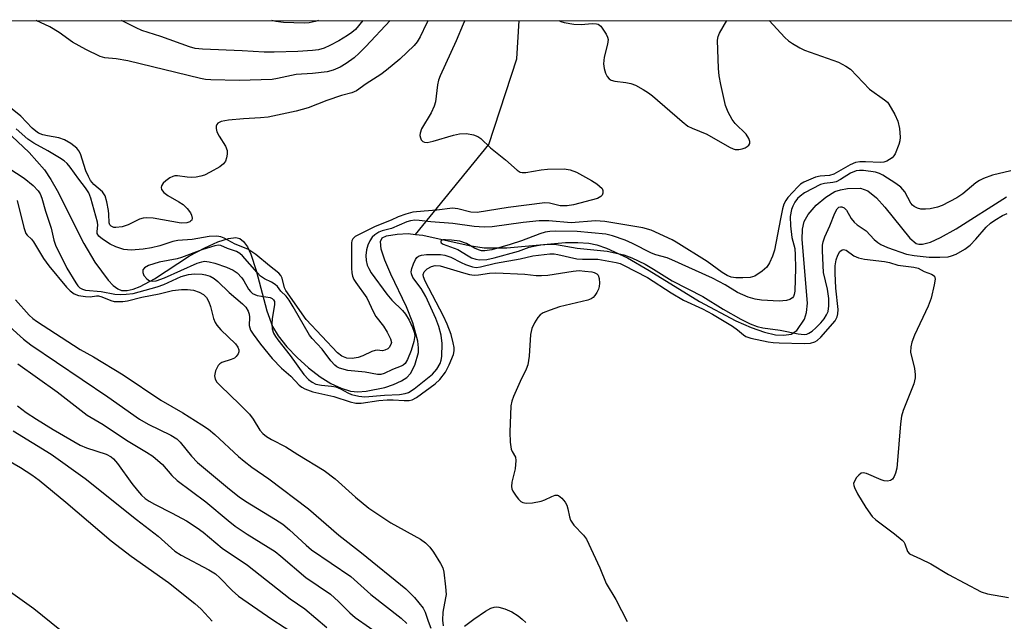
# Model space of a CAD drawing. Units: inches. Extents: x 1273765 to 1279765, y 533451 to 537451.
# Drawn here: x 1275619 to 1275850, y 537311 to 537451 of the extents above; entities that cross this region are included whole.
import ezdxf

# ---------------------------------------------------------------- set-up
doc = ezdxf.new("R2010")
doc.units = ezdxf.units.IN
doc.header["$MEASUREMENT"] = 0
for name, color, linetype in [('HYDRO-Single Line Stream', 4, 'Continuous'), ('NTRL-Trees', 3, 'Continuous'), ('Undefined', 1, 'Continuous')]:
    doc.layers.add(name, color=color, linetype=linetype)

msp = doc.modelspace()

# ---------------------------------------------------------------- linework, layer by layer
at = {"layer": 'HYDRO-Single Line Stream'}
for points in [[(1275712.1, 537401.16), (1275729.26, 537422.23), (1275735.87, 537442.22), (1275736.41, 537451.22)], [(1275616.31, 537425.41), (1275621.62, 537420.34), (1275625.22, 537416.23), (1275626.72, 537414.02), (1275628.24, 537411.39), (1275634.47, 537399.05), (1275637.01, 537394.64), (1275640.15, 537390.47), (1275641.34, 537389.22), (1275642.43, 537388.37), (1275643.31, 537388.03), (1275644.59, 537387.99), (1275646.04, 537388.31), (1275647.61, 537388.93), (1275650.97, 537390.78), (1275659.19, 537396.14), (1275662.79, 537398.01), (1275665.85, 537399.37), (1275668.35, 537400.21), (1275670.06, 537400.44), (1275671.01, 537400.18), (1275671.87, 537399.5), (1275672.77, 537398.22), (1275673.57, 537396.53), (1275674.84, 537392.66), (1275677.27, 537383.28), (1275678.67, 537379.6), (1275679.99, 537377.43), (1275681.99, 537374.86), (1275684.37, 537372.32), (1275687.03, 537369.92), (1275689.83, 537367.8), (1275692.29, 537366.27), (1275694.69, 537365.13), (1275696.92, 537364.48), (1275698.59, 537364.33), (1275700.57, 537364.44), (1275704.9, 537365.3), (1275706.98, 537366.01), (1275708.82, 537366.87), (1275710.07, 537367.68), (1275710.98, 537368.57), (1275711.99, 537370.55), (1275712.81, 537373.51), (1275712.84, 537374.59), (1275712.63, 537376.16), (1275711.48, 537380.44), (1275710, 537384.19), (1275706.3, 537391.85), (1275704.91, 537395.13), (1275704.11, 537397.66), (1275703.91, 537399.45), (1275704.28, 537400.38), (1275705.31, 537400.81), (1275707.84, 537401.23), (1275710.39, 537401.35), (1275712.1, 537401.16)], [(1275712.1, 537401.16), (1275713.81, 537400.98), (1275724.65, 537398.52), (1275728.19, 537397.97), (1275733.53, 537398.03), (1275747.24, 537399.23), (1275750.15, 537399.28), (1275752.67, 537399.09), (1275754.55, 537398.68), (1275756.83, 537397.91), (1275761.72, 537395.64), (1275766.83, 537392.72), (1275778.58, 537385.47), (1275787.1, 537380.92), (1275790.68, 537379.35), (1275793.81, 537378.25), (1275796.39, 537377.66), (1275798.39, 537377.53), (1275800.08, 537377.83), (1275801.38, 537378.63), (1275803.18, 537381.27), (1275803.69, 537382.84), (1275803.88, 537385.04), (1275802.61, 537399.96), (1275802.71, 537402.4), (1275803.11, 537404.15), (1275804.06, 537405.84), (1275805.95, 537407.98), (1275808.19, 537409.88), (1275810.29, 537411.16), (1275811.62, 537411.6), (1275813.27, 537411.9), (1275816.33, 537411.97), (1275818.01, 537411.34), (1275820.04, 537409.72), (1275822, 537407.56), (1275827.82, 537400.27), (1275829.3, 537399.05), (1275829.98, 537398.84), (1275830.79, 537398.85), (1275832.66, 537399.34), (1275835.06, 537400.43), (1275838.74, 537402.48), (1275850.46, 537409.98)]]:
    msp.add_lwpolyline(points, dxfattribs=at)
at = {"layer": 'NTRL-Trees'}
msp.add_lwpolyline([(1273922.86, 537451.41), (1277310.63, 537451.06)], dxfattribs=at)
at = {"layer": 'Undefined'}
for points, elevation in [([(1275618.93, 537361.03), (1275620.97, 537359.49), (1275623.35, 537357.93), (1275627.3, 537355.49), (1275633.59, 537351.84), (1275635.1, 537351.19), (1275639.65, 537349.7), (1275640.84, 537349.08), (1275641.43, 537348.59), (1275642.33, 537347.55), (1275645.72, 537342.84), (1275647, 537341.21), (1275647.97, 537340.09), (1275648.82, 537339.33), (1275649.74, 537338.7), (1275651.04, 537337.97), (1275655.15, 537335.92), (1275658.53, 537334.09), (1275661.02, 537332.5), (1275662.43, 537331.44), (1275666.88, 537327.73), (1275672.76, 537323.74), (1275682.79, 537315.83), (1275686.23, 537313.48), (1275691.38, 537309.17)], 380), ([(1275617.93, 537355.15), (1275626.83, 537349.72), (1275634.76, 537344), (1275646.82, 537334.41), (1275651.83, 537330.54), (1275655.79, 537326.98), (1275657.25, 537326.06), (1275663.69, 537322.63), (1275665.26, 537321.66), (1275666.31, 537320.75), (1275669.17, 537317.78), (1275670.69, 537316.5), (1275678.51, 537311.08), (1275684.27, 537307.32)], 382), ([(1275615.19, 537349.17), (1275619.63, 537346.57), (1275622.3, 537344.85), (1275624.02, 537343.64), (1275630.22, 537338.51), (1275640.85, 537329.4), (1275645.55, 537325.81), (1275654.31, 537319.63), (1275660.45, 537314.73), (1275661.93, 537313.42), (1275664.48, 537310.58)], 384), ([(1275614.49, 537319.45), (1275622.73, 537313.55), (1275630.89, 537307.02)], 386)]:
    msp.add_lwpolyline(points, dxfattribs=dict(at, elevation=elevation))
for points in [[(1275723.69, 537451.22, 370), (1275723.29, 537450.35, 370), (1275721.67, 537446.43, 370), (1275717.85, 537438.28, 370), (1275717.53, 537437.25, 370), (1275717.29, 537436.12, 370), (1275716.76, 537432.18, 370), (1275716.49, 537431.13, 370), (1275715.82, 537429.63, 370), (1275713.5, 537425.84, 370), (1275713.17, 537424.83, 370), (1275713.15, 537424.3, 370), (1275713.25, 537423.78, 370), (1275713.45, 537423.31, 370), (1275713.86, 537422.89, 370), (1275714.22, 537422.75, 370), (1275714.88, 537422.69, 370), (1275716.23, 537422.94, 370), (1275721.03, 537424.35, 370), (1275722.45, 537424.7, 370), (1275724.04, 537424.78, 370), (1275725.66, 537424.46, 370), (1275726.69, 537424.08, 370), (1275727.39, 537423.62, 370), (1275729.68, 537421.45, 370), (1275733.2, 537418.63, 370), (1275735.95, 537416.19, 370), (1275736.62, 537415.75, 370), (1275737.11, 537415.61, 370), (1275737.91, 537415.61, 370), (1275741.56, 537416.29, 370), (1275743.02, 537416.43, 370), (1275746.89, 537416.46, 370), (1275748.32, 537416.28, 370), (1275749.79, 537415.69, 370), (1275753.32, 537413.76, 370), (1275754.54, 537412.97, 370), (1275755.22, 537412.44, 370), (1275755.78, 537411.87, 370), (1275756.01, 537411.45, 370), (1275755.99, 537410.79, 370), (1275755.81, 537410.36, 370), (1275755.52, 537409.99, 370), (1275754.72, 537409.55, 370), (1275749.08, 537408.07, 370), (1275747.64, 537407.81, 370), (1275746, 537407.84, 370), (1275743.49, 537408.44, 370), (1275742.36, 537408.53, 370), (1275733.84, 537407.47, 370), (1275726.59, 537406.29, 370), (1275725.06, 537406.36, 370), (1275722.03, 537407.11, 370), (1275720.76, 537407.26, 370), (1275717.08, 537406.8, 370), (1275714.12, 537406.62, 370), (1275711.49, 537406.32, 370), (1275709.87, 537405.92, 370), (1275708.05, 537405.29, 370), (1275706.43, 537404.5, 370), (1275702.67, 537402.98, 370), (1275698, 537400.62, 370), (1275697.41, 537400.11, 370), (1275697.2, 537399.67, 370), (1275697.12, 537399.21, 370), (1275697.12, 537393.23, 370), (1275697.19, 537392.16, 370), (1275697.35, 537391.39, 370), (1275697.71, 537390.61, 370), (1275698.18, 537389.86, 370), (1275700.74, 537386.33, 370), (1275702.29, 537382.96, 370), (1275702.84, 537381.95, 370), (1275704.59, 537379.65, 370), (1275705.49, 537378.24, 370), (1275706.29, 537376.71, 370), (1275706.48, 537375.83, 370), (1275706.37, 537375.35, 370), (1275705.97, 537374.7, 370), (1275705.61, 537374.38, 370), (1275704.97, 537374.03, 370), (1275704.35, 537373.9, 370), (1275703.14, 537374.02, 370), (1275702.64, 537373.99, 370), (1275701.86, 537373.75, 370), (1275699.78, 537372.76, 370), (1275698.69, 537372.36, 370), (1275697.28, 537372.1, 370), (1275696.07, 537372.21, 370), (1275694.85, 537372.66, 370), (1275693.83, 537373.41, 370), (1275686.53, 537381.24, 370), (1275681.75, 537388.02, 370), (1275681.48, 537388.62, 370), (1275680.9, 537390.87, 370), (1275680.56, 537391.53, 370), (1275680.11, 537392.1, 370), (1275677.89, 537393.82, 370), (1275674.71, 537396.44, 370), (1275672.89, 537397.68, 370), (1275669.86, 537398.88, 370), (1275667.33, 537400.29, 370), (1275666.57, 537400.55, 370), (1275665.59, 537400.7, 370), (1275663.78, 537400.66, 370), (1275659.85, 537399.97, 370), (1275656.44, 537399.72, 370), (1275655.3, 537399.47, 370), (1275652.22, 537398.51, 370), (1275650.31, 537398.03, 370), (1275648.36, 537397.72, 370), (1275645.52, 537397.49, 370), (1275644.67, 537397.52, 370), (1275643.85, 537397.65, 370), (1275641.93, 537398.26, 370), (1275640.6, 537398.87, 370), (1275638.86, 537400.02, 370), (1275637.99, 537400.74, 370), (1275637.59, 537401.35, 370), (1275637.55, 537401.81, 370), (1275637.75, 537403.28, 370), (1275637.69, 537404.03, 370), (1275636.09, 537409.66, 370), (1275635.62, 537410.91, 370), (1275634.86, 537412.08, 370), (1275633.28, 537414.11, 370), (1275631.27, 537416.88, 370), (1275630.54, 537417.73, 370), (1275629.83, 537418.37, 370), (1275628.74, 537419.11, 370), (1275626.05, 537420.69, 370), (1275622.74, 537422.49, 370), (1275621.33, 537423.41, 370), (1275618.59, 537425.83, 370)], [(1275706.16, 537451.22, 374), (1275700.49, 537445.1, 374), (1275698.96, 537443.55, 374), (1275697.72, 537442.48, 374), (1275695.91, 537441.18, 374), (1275694.49, 537440.31, 374), (1275692.86, 537439.6, 374), (1275691.44, 537439.22, 374), (1275688, 537438.81, 374), (1275684.18, 537438.57, 374), (1275679.78, 537437.61, 374), (1275678.55, 537437.43, 374), (1275670.86, 537437.19, 374), (1275664.21, 537437.34, 374), (1275662.95, 537437.42, 374), (1275661.79, 537437.61, 374), (1275644.75, 537441.8, 374), (1275642.03, 537442.25, 374), (1275639.34, 537442.48, 374), (1275638.25, 537442.77, 374), (1275634.92, 537444.43, 374), (1275631.82, 537446.14, 374), (1275628.72, 537448.37, 374), (1275626.52, 537449.76, 374), (1275623.26, 537451.23, 374)], [(1275699.8, 537451.22, 376), (1275698.03, 537449.13, 376), (1275697.19, 537448.37, 376), (1275696.23, 537447.69, 376), (1275694.17, 537446.45, 376), (1275692.06, 537445.35, 376), (1275690.71, 537444.75, 376), (1275689.41, 537444.38, 376), (1275688, 537444.18, 376), (1275684.53, 537443.93, 376), (1275679, 537443.79, 376), (1275676.71, 537443.81, 376), (1275671.52, 537444.12, 376), (1275662.22, 537444.51, 376), (1275660.51, 537444.7, 376), (1275659.18, 537445.05, 376), (1275652.49, 537447.45, 376), (1275648.05, 537448.88, 376), (1275646.73, 537449.47, 376), (1275643.58, 537451.09, 376), (1275643.27, 537451.23, 376)], [(1275794.95, 537451.22, 368), (1275798.55, 537447.2, 368), (1275799.41, 537446.44, 368), (1275800.37, 537445.8, 368), (1275802.12, 537444.79, 368), (1275803.17, 537444.31, 368), (1275811.17, 537441.47, 368), (1275812.89, 537440.55, 368), (1275813.99, 537439.79, 368), (1275818.44, 537435.18, 368), (1275821.94, 537432.68, 368), (1275822.59, 537432.08, 368), (1275822.94, 537431.65, 368), (1275824.37, 537429.18, 368), (1275825.07, 537427.63, 368), (1275825.4, 537425.94, 368), (1275825.56, 537423.93, 368), (1275825.49, 537423.07, 368), (1275825.27, 537422.21, 368), (1275824.42, 537420, 368), (1275824.11, 537419.52, 368), (1275823.71, 537419.11, 368), (1275822.5, 537418.3, 368), (1275821.73, 537418.03, 368), (1275820.98, 537417.95, 368), (1275817.47, 537418.15, 368), (1275816.11, 537418.1, 368), (1275815.11, 537417.94, 368), (1275813.91, 537417.45, 368), (1275810.03, 537415.28, 368), (1275809.03, 537414.97, 368), (1275806.87, 537414.8, 368), (1275805.78, 537414.53, 368), (1275803.05, 537413.36, 368), (1275802.29, 537412.88, 368), (1275801.63, 537412.31, 368), (1275799.29, 537409.79, 368), (1275798.81, 537409.12, 368), (1275798.37, 537408.22, 368), (1275798.04, 537407.12, 368), (1275797.54, 537404.78, 368), (1275796.18, 537397.47, 368), (1275795.72, 537396.07, 368), (1275794.98, 537394.48, 368), (1275794.36, 537393.5, 368), (1275793.27, 537392.53, 368), (1275791.53, 537391.41, 368), (1275790.44, 537391.07, 368), (1275788.73, 537390.95, 368), (1275787.12, 537391.01, 368), (1275786.05, 537391.17, 368), (1275785.05, 537391.51, 368), (1275783.88, 537392.23, 368), (1275780.44, 537394.77, 368), (1275773.16, 537399.34, 368), (1275772.22, 537399.85, 368), (1275767.28, 537402.16, 368), (1275765.37, 537402.66, 368), (1275756.45, 537404.2, 368), (1275754.28, 537404.3, 368), (1275748.59, 537403.89, 368), (1275743.34, 537404.32, 368), (1275741.08, 537404.29, 368), (1275737.33, 537403.96, 368), (1275730.05, 537402.93, 368), (1275728.17, 537402.81, 368), (1275725.86, 537403, 368), (1275720.89, 537403.69, 368), (1275715.72, 537404.09, 368), (1275712.97, 537404.44, 368), (1275711.95, 537404.47, 368), (1275710.91, 537404.34, 368), (1275710.08, 537404.11, 368), (1275706.5, 537402.5, 368), (1275704.34, 537401.97, 368), (1275703.56, 537401.68, 368), (1275702.56, 537401.07, 368), (1275701.97, 537400.49, 368), (1275701.41, 537399.68, 368), (1275700.94, 537398.64, 368), (1275700.67, 537397.56, 368), (1275700.51, 537396.18, 368), (1275700.58, 537395.07, 368), (1275700.82, 537393.98, 368), (1275701.15, 537393.17, 368), (1275701.73, 537392.18, 368), (1275705.41, 537387.16, 368), (1275706.61, 537385.75, 368), (1275709.08, 537383.37, 368), (1275709.78, 537382.49, 368), (1275710.62, 537381.06, 368), (1275711.41, 537379.38, 368), (1275711.82, 537378.29, 368), (1275711.92, 537377.46, 368), (1275711.72, 537376.06, 368), (1275711.09, 537373.96, 368), (1275710.27, 537371.86, 368), (1275709.7, 537370.94, 368), (1275709.19, 537370.52, 368), (1275708.77, 537370.29, 368), (1275706.72, 537369.54, 368), (1275704.76, 537368.62, 368), (1275704.02, 537368.38, 368), (1275703.2, 537368.38, 368), (1275700.36, 537368.94, 368), (1275696.24, 537369.31, 368), (1275694.34, 537369.84, 368), (1275693.66, 537370.18, 368), (1275693.23, 537370.51, 368), (1275692.29, 537371.53, 368), (1275690.24, 537374.26, 368), (1275687.88, 537376.82, 368), (1275687.27, 537377.6, 368), (1275683.45, 537384.22, 368), (1275682.51, 537385.73, 368), (1275681.82, 537386.67, 368), (1275680.61, 537387.84, 368), (1275679.8, 537388.95, 368), (1275679.25, 537389.45, 368), (1275678.39, 537389.99, 368), (1275676.74, 537390.75, 368), (1275675.86, 537391.39, 368), (1275675.05, 537392.22, 368), (1275671.61, 537396.16, 368), (1275670.96, 537396.71, 368), (1275670.18, 537397.12, 368), (1275668.08, 537397.86, 368), (1275666.53, 537398.52, 368), (1275665.97, 537398.61, 368), (1275665.15, 537398.5, 368), (1275662.11, 537397.51, 368), (1275657.36, 537395.71, 368), (1275656.28, 537395.44, 368), (1275652.11, 537394.62, 368), (1275649.62, 537393.85, 368), (1275648.69, 537393.34, 368), (1275648.31, 537392.82, 368), (1275648.24, 537392.22, 368), (1275648.54, 537391.55, 368), (1275649.21, 537390.73, 368), (1275649.83, 537390.3, 368), (1275650.58, 537390.19, 368), (1275651.38, 537390.3, 368), (1275653.33, 537391.02, 368), (1275661.01, 537394.38, 368), (1275662.08, 537394.75, 368), (1275662.73, 537394.85, 368), (1275663.78, 537394.75, 368), (1275665.16, 537394.38, 368), (1275667.89, 537393.48, 368), (1275669.44, 537392.8, 368), (1275670.32, 537392.15, 368), (1275671.46, 537390.97, 368), (1275671.95, 537390.31, 368), (1275673.03, 537388.36, 368), (1275673.5, 537387.76, 368), (1275673.98, 537387.35, 368), (1275675.06, 537386.87, 368), (1275678.05, 537386.39, 368), (1275678.52, 537386.18, 368), (1275678.89, 537385.86, 368), (1275679.09, 537385.43, 368), (1275679.11, 537384.64, 368), (1275678.56, 537381.46, 368), (1275678.44, 537380.12, 368), (1275678.57, 537379.07, 368), (1275678.9, 537378.04, 368), (1275679.33, 537377.22, 368), (1275679.88, 537376.44, 368), (1275682.73, 537372.84, 368), (1275685.97, 537368.39, 368), (1275687.06, 537367.16, 368), (1275687.88, 537366.53, 368), (1275688.8, 537366.13, 368), (1275690.1, 537365.86, 368), (1275692.42, 537365.63, 368), (1275693.47, 537365.43, 368), (1275694.58, 537365, 368), (1275696.24, 537364.06, 368), (1275697.12, 537363.67, 368), (1275698.81, 537363.26, 368), (1275700.23, 537363.11, 368), (1275704.86, 537363.53, 368), (1275708.35, 537363.69, 368), (1275709.69, 537363.9, 368), (1275710.44, 537364.15, 368), (1275711.82, 537365, 368), (1275716.07, 537368.43, 368), (1275717.13, 537369.64, 368), (1275717.85, 537370.92, 368), (1275718.11, 537371.71, 368), (1275718.27, 537372.53, 368), (1275718.32, 537375.63, 368), (1275718.13, 537377.53, 368), (1275717.6, 537379.57, 368), (1275716.88, 537381.46, 368), (1275714.55, 537386.63, 368), (1275713.44, 537388.46, 368), (1275711.49, 537391.05, 368), (1275711.14, 537391.94, 368), (1275711.13, 537392.41, 368), (1275711.29, 537393.2, 368), (1275711.67, 537394.26, 368), (1275712.14, 537395.28, 368), (1275712.44, 537395.72, 368), (1275712.81, 537396.05, 368), (1275713.54, 537396.32, 368), (1275714.7, 537396.43, 368), (1275716.8, 537396.45, 368), (1275717.95, 537396.41, 368), (1275718.99, 537396.28, 368), (1275720.4, 537395.83, 368), (1275722.77, 537394.59, 368), (1275723.83, 537394.11, 368), (1275725.42, 537393.58, 368), (1275726.34, 537393.43, 368), (1275727.37, 537393.54, 368), (1275730.84, 537394.38, 368), (1275736.64, 537395.45, 368), (1275739.61, 537396.16, 368), (1275743.6, 537396.6, 368), (1275744.55, 537396.57, 368), (1275745.42, 537396.44, 368), (1275749.91, 537395.45, 368), (1275751.21, 537395.36, 368), (1275754.8, 537395.35, 368), (1275759.06, 537394.6, 368), (1275760.04, 537394.3, 368), (1275760.84, 537393.95, 368), (1275766.44, 537391.03, 368), (1275771.94, 537387.44, 368), (1275774.87, 537385.72, 368), (1275779.33, 537383.71, 368), (1275781.65, 537382.49, 368), (1275786.32, 537379.68, 368), (1275787.52, 537378.82, 368), (1275788.88, 537377.62, 368), (1275789.45, 537377.24, 368), (1275790.62, 537376.83, 368), (1275794.71, 537375.99, 368), (1275795.84, 537375.83, 368), (1275797.24, 537375.75, 368), (1275803.12, 537375.59, 368), (1275804.61, 537375.72, 368), (1275805.59, 537375.99, 368), (1275806.18, 537376.32, 368), (1275807.04, 537377.09, 368), (1275810.37, 537380.88, 368), (1275810.87, 537381.86, 368), (1275811.01, 537382.58, 368), (1275811.07, 537383.54, 368), (1275810.53, 537388.53, 368), (1275810.34, 537392.08, 368), (1275810.4, 537393.81, 368), (1275810.63, 537395.22, 368), (1275810.99, 537396.28, 368), (1275811.5, 537397.12, 368), (1275811.98, 537397.52, 368), (1275812.32, 537397.59, 368), (1275812.93, 537397.43, 368), (1275814.78, 537396.1, 368), (1275815.82, 537395.64, 368), (1275817.25, 537395.38, 368), (1275821.9, 537394.83, 368), (1275823.06, 537394.58, 368), (1275825.04, 537393.98, 368), (1275828.76, 537393.51, 368), (1275829.81, 537393.22, 368), (1275831.24, 537392.5, 368), (1275832.95, 537391.85, 368), (1275833.34, 537391.63, 368), (1275833.62, 537391.34, 368), (1275833.76, 537390.67, 368), (1275833.58, 537389.31, 368), (1275832.88, 537386.19, 368), (1275832.13, 537384.32, 368), (1275828.94, 537377.59, 368), (1275828.36, 537375.93, 368), (1275828.07, 537374.81, 368), (1275828.02, 537373.58, 368), (1275828.95, 537369.74, 368), (1275829.14, 537368.36, 368), (1275829.13, 537367.54, 368), (1275828.76, 537366.17, 368), (1275826.3, 537359.93, 368), (1275825.9, 537358.61, 368), (1275825.68, 537356.84, 368), (1275824.92, 537347.3, 368), (1275824.79, 537346.4, 368), (1275824.5, 537345.29, 368), (1275824.19, 537344.5, 368), (1275823.76, 537343.85, 368), (1275823.35, 537343.56, 368), (1275822.63, 537343.35, 368), (1275821.88, 537343.44, 368), (1275821.12, 537343.69, 368), (1275817.67, 537345.22, 368), (1275816.92, 537345.37, 368), (1275816.48, 537345.27, 368), (1275815.9, 537344.82, 368), (1275815.38, 537344.21, 368), (1275814.94, 537343.53, 368), (1275814.7, 537342.83, 368), (1275814.74, 537342.38, 368), (1275814.88, 537341.92, 368), (1275815.62, 537340.45, 368), (1275817.53, 537337.24, 368), (1275819.05, 537335.1, 368), (1275819.87, 537334.33, 368), (1275824.27, 537331.06, 368), (1275826.07, 537329.57, 368), (1275826.44, 537329.15, 368), (1275826.71, 537328.69, 368), (1275827.33, 537326.93, 368), (1275827.81, 537326.38, 368), (1275830.37, 537325.23, 368), (1275832.77, 537324, 368), (1275836.94, 537321.56, 368), (1275844.58, 537317.45, 368), (1275846, 537317.04, 368), (1275850.93, 537316.12, 368)], [(1275715.05, 537451.22, 372), (1275714.68, 537450.51, 372), (1275713.17, 537447.41, 372), (1275712.48, 537446.26, 372), (1275711.83, 537445.39, 372), (1275708.45, 537442.14, 372), (1275705.34, 537439.58, 372), (1275704.02, 537438.61, 372), (1275700.56, 537436.4, 372), (1275698.26, 537434.78, 372), (1275697.19, 537434.29, 372), (1275694.75, 537433.63, 372), (1275691.37, 537432.46, 372), (1275686.96, 537430.77, 372), (1275684.21, 537430.03, 372), (1275677.58, 537428.56, 372), (1275675.83, 537428.4, 372), (1275671.86, 537428.23, 372), (1275668.33, 537427.86, 372), (1275666.62, 537427.58, 372), (1275665.83, 537427.2, 372), (1275665.59, 537426.91, 372), (1275665.45, 537426.46, 372), (1275665.44, 537425.95, 372), (1275665.62, 537425.17, 372), (1275666.14, 537424.14, 372), (1275667.59, 537421.82, 372), (1275668.02, 537420.75, 372), (1275668.03, 537419.93, 372), (1275667.88, 537419.1, 372), (1275667.62, 537418.31, 372), (1275667.18, 537417.64, 372), (1275666.29, 537416.97, 372), (1275664.01, 537415.68, 372), (1275662.71, 537415.04, 372), (1275661.88, 537414.78, 372), (1275660.73, 537414.56, 372), (1275659.57, 537414.45, 372), (1275658.69, 537414.51, 372), (1275656.36, 537414.88, 372), (1275655.8, 537414.87, 372), (1275655.27, 537414.74, 372), (1275654.56, 537414.36, 372), (1275653.67, 537413.7, 372), (1275653.06, 537413.14, 372), (1275652.63, 537412.54, 372), (1275652.53, 537412.11, 372), (1275652.62, 537411.68, 372), (1275653.19, 537410.92, 372), (1275654.13, 537410.26, 372), (1275656.71, 537408.8, 372), (1275657.69, 537408.15, 372), (1275658.68, 537407.22, 372), (1275659.47, 537406.16, 372), (1275659.67, 537405.67, 372), (1275659.8, 537404.92, 372), (1275659.71, 537404.48, 372), (1275659.54, 537404.29, 372), (1275659.29, 537404.12, 372), (1275658.6, 537403.88, 372), (1275657.22, 537403.74, 372)], [(1275689.42, 537451.23, 378), (1275688.66, 537451, 378), (1275687.2, 537450.69, 378), (1275686.05, 537450.57, 378), (1275681.18, 537450.72, 378), (1275679.45, 537451, 378), (1275678.46, 537451.23, 378)], [(1275745.68, 537451.22, 368), (1275746.13, 537450.99, 368), (1275746.93, 537450.73, 368), (1275749.19, 537450.33, 368), (1275750.92, 537450.28, 368), (1275753.47, 537450.51, 368), (1275754.46, 537450.47, 368), (1275754.9, 537450.34, 368), (1275755.49, 537449.86, 368), (1275756.14, 537448.98, 368), (1275756.73, 537448.02, 368), (1275757.08, 537447.28, 368), (1275757.21, 537446.77, 368), (1275757.1, 537445.69, 368), (1275756.26, 537442.66, 368), (1275756.12, 537441.07, 368), (1275756.28, 537439.97, 368), (1275756.61, 537438.88, 368), (1275756.96, 537438.14, 368), (1275757.49, 537437.55, 368), (1275757.95, 537437.28, 368), (1275758.76, 537437.05, 368), (1275761.39, 537436.72, 368), (1275762.54, 537436.49, 368), (1275763.61, 537436.05, 368), (1275765.42, 537435.07, 368), (1275766.68, 537434.31, 368), (1275767.62, 537433.61, 368), (1275774.53, 537427.6, 368), (1275775.91, 537426.51, 368), (1275776.92, 537425.98, 368), (1275780.34, 537424.63, 368), (1275785.67, 537421.55, 368), (1275786.46, 537421.17, 368), (1275786.99, 537421.02, 368), (1275787.78, 537421, 368), (1275788.57, 537421.15, 368), (1275789.32, 537421.43, 368), (1275789.77, 537421.69, 368), (1275790.14, 537422.03, 368), (1275790.38, 537422.44, 368), (1275790.43, 537422.89, 368), (1275790.17, 537423.63, 368), (1275789.54, 537424.59, 368), (1275786.98, 537427.13, 368), (1275786.24, 537428.03, 368), (1275785.32, 537429.76, 368), (1275784.69, 537431.33, 368), (1275783.57, 537436.21, 368), (1275783.19, 537438.23, 368), (1275783.06, 537440.02, 368), (1275782.86, 537446.61, 368), (1275782.98, 537447.47, 368), (1275783.28, 537448.23, 368), (1275784.97, 537451.22, 368)], [(1275657.22, 537403.74, 372), (1275650.72, 537404.92, 372), (1275649.09, 537405.05, 372), (1275648.37, 537404.95, 372), (1275647.53, 537404.69, 372), (1275644.83, 537403.4, 372), (1275643.41, 537402.93, 372), (1275641.96, 537402.73, 372), (1275641.46, 537402.78, 372), (1275640.87, 537403.04, 372), (1275640.53, 537403.41, 372), (1275640.37, 537403.85, 372), (1275640.33, 537405.91, 372), (1275640.24, 537406.78, 372), (1275639.87, 537408.79, 372), (1275639.43, 537410.16, 372), (1275638.81, 537411.08, 372), (1275636.79, 537412.81, 372), (1275636.02, 537413.75, 372), (1275635.52, 537414.69, 372), (1275634.94, 537416.06, 372), (1275633.7, 537420.04, 372), (1275633.32, 537420.74, 372), (1275632.8, 537421.34, 372), (1275631.43, 537422.42, 372), (1275629.93, 537423.31, 372), (1275628.62, 537423.74, 372), (1275625.92, 537424.19, 372), (1275624.86, 537424.45, 372), (1275623.87, 537424.87, 372), (1275623.2, 537425.32, 372), (1275622.39, 537426.04, 372), (1275619.67, 537428.82, 372), (1275617.32, 537430.76, 372)], [(1275614.9, 537417.99, 370), (1275620.49, 537414.31, 370), (1275622.58, 537412.58, 370), (1275623.76, 537411.37, 370), (1275624.21, 537410.67, 370), (1275624.63, 537409.62, 370), (1275625.48, 537406.59, 370), (1275626.8, 537402.6, 370), (1275627.44, 537399.77, 370), (1275627.83, 537398.59, 370), (1275630.46, 537393.28, 370), (1275632.55, 537389.81, 370), (1275633.04, 537389.12, 370), (1275633.56, 537388.61, 370), (1275634.11, 537388.32, 370), (1275634.83, 537388.13, 370), (1275638.52, 537387.75, 370), (1275641.73, 537387.15, 370), (1275643.04, 537387.06, 370), (1275644.4, 537387.12, 370), (1275645.99, 537387.34, 370), (1275651.59, 537388.84, 370), (1275653.21, 537389.46, 370), (1275657.28, 537391.26, 370), (1275658.97, 537391.79, 370), (1275660.4, 537391.92, 370), (1275662.13, 537391.86, 370), (1275662.97, 537391.72, 370), (1275664, 537391.36, 370), (1275664.96, 537390.8, 370), (1275665.86, 537390.11, 370), (1275668.47, 537387.58, 370), (1275671.64, 537384.91, 370), (1275672.41, 537384.11, 370), (1275672.96, 537383.21, 370), (1275673.19, 537382.5, 370), (1275673.25, 537381.81, 370), (1275673.17, 537379.86, 370), (1275673.29, 537379.25, 370), (1275673.51, 537378.75, 370), (1275674.12, 537377.8, 370), (1275675.84, 537375.49, 370), (1275678.53, 537372.1, 370), (1275680.75, 537369.82, 370), (1275682.96, 537367.96, 370), (1275684.84, 537365.89, 370), (1275685.51, 537365.4, 370), (1275686.24, 537365, 370), (1275688.04, 537364.26, 370), (1275693, 537363.19, 370), (1275696.83, 537361.93, 370), (1275698.17, 537361.63, 370), (1275699.43, 537361.66, 370), (1275703.54, 537362.24, 370), (1275705.46, 537362.41, 370), (1275706.85, 537362.43, 370), (1275709.47, 537362.24, 370), (1275710.61, 537362.25, 370), (1275711.33, 537362.43, 370), (1275712.32, 537363, 370), (1275716.7, 537366.2, 370), (1275717.81, 537367.2, 370), (1275719.14, 537368.92, 370), (1275720, 537370.59, 370), (1275720.98, 537373.05, 370), (1275721.13, 537373.86, 370), (1275721.14, 537374.67, 370), (1275720.96, 537375.77, 370), (1275720.45, 537377.68, 370), (1275719.55, 537380.13, 370), (1275718.68, 537382.02, 370), (1275714.41, 537390.19, 370), (1275713.96, 537391.2, 370), (1275713.87, 537391.78, 370), (1275714.11, 537392.38, 370), (1275714.88, 537393.1, 370), (1275715.86, 537393.64, 370), (1275716.73, 537393.87, 370), (1275717.85, 537393.79, 370), (1275723.34, 537392.13, 370), (1275724.79, 537391.77, 370), (1275725.82, 537391.62, 370), (1275726.9, 537391.68, 370), (1275729.42, 537392.08, 370), (1275730.94, 537392.17, 370), (1275737.71, 537391.87, 370), (1275740.38, 537391.53, 370), (1275741.59, 537391.49, 370), (1275743.07, 537391.64, 370), (1275748.99, 537392.54, 370), (1275750.47, 537392.66, 370), (1275751.79, 537392.58, 370), (1275753.37, 537392.37, 370), (1275753.98, 537392.22, 370), (1275754.58, 537391.94, 370), (1275754.9, 537391.58, 370), (1275755.13, 537390.86, 370), (1275755.19, 537389.76, 370), (1275755.11, 537388.92, 370), (1275754.96, 537388.36, 370), (1275754.58, 537387.56, 370), (1275754.1, 537386.81, 370), (1275753.72, 537386.39, 370), (1275753.28, 537386.06, 370), (1275752.48, 537385.75, 370), (1275745.82, 537384.19, 370), (1275743.63, 537383.44, 370), (1275742.03, 537382.8, 370), (1275741.34, 537382.36, 370), (1275740.77, 537381.72, 370), (1275740, 537380.47, 370), (1275739.36, 537379.14, 370), (1275739.07, 537377.71, 370), (1275738.76, 537372.66, 370), (1275738.45, 537370.65, 370), (1275738.06, 537369.57, 370), (1275736.61, 537366.71, 370), (1275735.06, 537363.23, 370), (1275734.66, 537362.14, 370), (1275734.45, 537361.01, 370), (1275734.19, 537354.86, 370), (1275734.29, 537352.53, 370), (1275734.54, 537350.86, 370), (1275734.73, 537350.36, 370), (1275735.53, 537349.01, 370), (1275735.64, 537348.23, 370), (1275735.41, 537346.24, 370), (1275734.7, 537343.18, 370), (1275734.58, 537342.11, 370), (1275734.67, 537341.59, 370), (1275734.88, 537341.08, 370), (1275735.66, 537339.85, 370), (1275736.19, 537339.17, 370), (1275736.81, 537338.6, 370), (1275737.27, 537338.38, 370), (1275738.03, 537338.2, 370), (1275739.5, 537338.3, 370), (1275741.56, 537338.72, 370), (1275742.41, 537338.99, 370), (1275744.07, 537339.83, 370), (1275744.85, 537340.08, 370), (1275745.35, 537340.09, 370), (1275745.58, 537340.01, 370), (1275746.41, 537339.37, 370), (1275747.14, 537338.5, 370), (1275747.54, 537337.74, 370), (1275747.79, 537336.91, 370), (1275748.16, 537335.01, 370), (1275748.43, 537334.26, 370), (1275749.19, 537333.12, 370), (1275751.48, 537330.72, 370), (1275752.13, 537329.79, 370), (1275755.28, 537323.1, 370), (1275756.77, 537319.45, 370), (1275759.03, 537315.71, 370), (1275761.64, 537310.54, 370)], [(1275851.54, 537416, 366), (1275847.18, 537414.98, 366), (1275845.07, 537414.26, 366), (1275844.16, 537413.78, 366), (1275843.28, 537413.21, 366), (1275840.25, 537410.66, 366), (1275838.84, 537409.72, 366), (1275835.39, 537407.92, 366), (1275834.35, 537407.56, 366), (1275832.65, 537407.17, 366), (1275831.53, 537407.05, 366), (1275830.42, 537407.07, 366), (1275829.62, 537407.28, 366), (1275828.88, 537407.67, 366), (1275828.46, 537408.03, 366), (1275828.12, 537408.47, 366), (1275826.72, 537411.1, 366), (1275825.72, 537412.22, 366), (1275824.54, 537413.09, 366), (1275821.57, 537415, 366), (1275820.79, 537415.4, 366), (1275819.84, 537415.69, 366), (1275816.97, 537416.11, 366), (1275816.1, 537416.13, 366), (1275815.27, 537416, 366), (1275813.95, 537415.49, 366), (1275811.59, 537413.99, 366), (1275810.61, 537413.49, 366), (1275809.82, 537413.3, 366), (1275807.91, 537413.1, 366), (1275806.95, 537412.81, 366), (1275803.21, 537410.87, 366), (1275802.14, 537410.11, 366), (1275801.59, 537409.54, 366), (1275800.96, 537408.68, 366), (1275800.45, 537407.76, 366), (1275800.17, 537406.97, 366), (1275799.87, 537405.33, 366), (1275799.93, 537403.14, 366), (1275800.25, 537400.46, 366), (1275800.9, 537397.82, 366), (1275801.01, 537396.39, 366), (1275801.05, 537393.22, 366), (1275800.9, 537387.86, 366), (1275800.79, 537387.06, 366), (1275800.62, 537386.64, 366), (1275800.36, 537386.29, 366), (1275799.74, 537385.88, 366), (1275798.97, 537385.64, 366), (1275797.26, 537385.54, 366), (1275793.14, 537385.79, 366), (1275791.68, 537386, 366), (1275790.01, 537386.49, 366), (1275787.53, 537387.57, 366), (1275784.62, 537389.33, 366), (1275781.68, 537390.9, 366), (1275772.16, 537395.23, 366), (1275771.07, 537395.65, 366), (1275768.38, 537396.4, 366), (1275767.36, 537396.76, 366), (1275762.9, 537399.05, 366), (1275761.22, 537399.79, 366), (1275758.27, 537400.78, 366), (1275756.68, 537401.17, 366), (1275749.95, 537401.8, 366), (1275744.93, 537401.92, 366), (1275743.56, 537401.86, 366), (1275742.51, 537401.66, 366), (1275741.2, 537401.28, 366), (1275736.94, 537399.65, 366), (1275734.26, 537398.76, 366), (1275729.97, 537397.56, 366), (1275728.31, 537397.29, 366), (1275727.55, 537397.33, 366), (1275726.83, 537397.51, 366), (1275725.94, 537397.93, 366), (1275724.04, 537399.04, 366), (1275722.49, 537399.54, 366), (1275720.51, 537399.83, 366), (1275719.11, 537399.91, 366), (1275718.59, 537399.86, 366), (1275718.19, 537399.73, 366), (1275718.07, 537399.63, 366), (1275718.02, 537399.4, 366), (1275718.14, 537399.15, 366), (1275718.61, 537398.85, 366), (1275722.02, 537397.6, 366), (1275724.43, 537396.12, 366), (1275725.24, 537395.7, 366), (1275726.21, 537395.33, 366), (1275727.06, 537395.18, 366), (1275728.79, 537395.31, 366), (1275730.53, 537395.7, 366), (1275736.2, 537397.2, 366), (1275738.7, 537398.14, 366), (1275739.79, 537398.42, 366), (1275741.46, 537398.69, 366), (1275743.44, 537398.85, 366), (1275745.11, 537398.76, 366), (1275749.99, 537397.96, 366), (1275757.02, 537397.19, 366), (1275760.87, 537396.39, 366), (1275762.78, 537395.68, 366), (1275765.89, 537394.16, 366), (1275767.83, 537393.04, 366), (1275772.24, 537390.28, 366), (1275779.41, 537386.63, 366), (1275784.16, 537383.67, 366), (1275788.31, 537381.3, 366), (1275790.48, 537380.2, 366), (1275792.09, 537379.6, 366), (1275793.46, 537379.28, 366), (1275797.51, 537378.73, 366), (1275801.72, 537377.86, 366), (1275803.1, 537377.73, 366), (1275803.73, 537377.83, 366), (1275804.24, 537378.05, 366), (1275804.96, 537378.51, 366), (1275805.84, 537379.24, 366), (1275807.04, 537380.48, 366), (1275807.76, 537381.37, 366), (1275808.37, 537382.32, 366), (1275808.7, 537383.1, 366), (1275808.89, 537384.43, 366), (1275808.9, 537386.16, 366), (1275808.54, 537388.32, 366), (1275807.63, 537392.2, 366), (1275807.4, 537397.27, 366), (1275807.43, 537398.6, 366), (1275807.59, 537399.43, 366), (1275807.97, 537400.56, 366), (1275809.12, 537403.12, 366), (1275810.28, 537406.14, 366), (1275810.81, 537407.11, 366), (1275811.24, 537407.49, 366), (1275811.6, 537407.62, 366), (1275811.97, 537407.62, 366), (1275812.49, 537407.37, 366), (1275813, 537406.8, 366), (1275814.13, 537404.85, 366), (1275814.79, 537404, 366), (1275815.56, 537403.38, 366), (1275817.6, 537401.99, 366), (1275819.48, 537399.98, 366), (1275820.34, 537399.27, 366), (1275821.06, 537398.82, 366), (1275822.64, 537398.12, 366), (1275827.08, 537396.53, 366), (1275828.9, 537396.19, 366), (1275832.38, 537395.81, 366), (1275834.88, 537395.81, 366), (1275836.83, 537395.93, 366), (1275837.64, 537396.11, 366), (1275838.7, 537396.56, 366), (1275840.71, 537397.7, 366), (1275841.98, 537398.62, 366), (1275843.34, 537400.05, 366), (1275845.72, 537402.87, 366), (1275846.72, 537403.77, 366), (1275847.76, 537404.51, 366), (1275849.55, 537405.6, 366), (1275850.62, 537406.07, 366)], [(1275618.88, 537409.1, 372), (1275620.39, 537402.75, 372), (1275620.86, 537401.39, 372), (1275621.17, 537400.95, 372), (1275622.17, 537400, 372), (1275622.71, 537399.37, 372), (1275625.04, 537395.5, 372), (1275626.29, 537393.81, 372), (1275630.4, 537388.77, 372), (1275631.22, 537387.93, 372), (1275632.17, 537387.26, 372), (1275633.22, 537386.85, 372), (1275634.86, 537386.59, 372), (1275635.96, 537386.54, 372), (1275637.45, 537386.76, 372), (1275637.93, 537386.75, 372), (1275638.71, 537386.53, 372), (1275640.78, 537385.64, 372), (1275641.59, 537385.47, 372), (1275642.43, 537385.42, 372), (1275643.56, 537385.45, 372), (1275644.67, 537385.59, 372), (1275648.01, 537386.49, 372), (1275652.06, 537387.25, 372), (1275655.24, 537387.98, 372), (1275657.29, 537388.29, 372), (1275658.72, 537388.26, 372), (1275660.13, 537388.06, 372), (1275661.49, 537387.62, 372), (1275662.47, 537387.06, 372), (1275663.19, 537386.35, 372), (1275663.72, 537385.4, 372), (1275664.11, 537384.29, 372), (1275664.81, 537381.5, 372), (1275665.19, 537380.54, 372), (1275665.56, 537379.88, 372), (1275666.53, 537378.8, 372), (1275669.99, 537375.56, 372), (1275670.55, 537374.75, 372), (1275670.76, 537374.09, 372), (1275670.77, 537373.64, 372), (1275670.61, 537373.18, 372), (1275670.16, 537372.55, 372), (1275669.76, 537372.21, 372), (1275668.98, 537371.86, 372), (1275666.74, 537371.17, 372), (1275666.28, 537370.89, 372), (1275665.93, 537370.48, 372), (1275665.31, 537369.18, 372), (1275665.06, 537368.07, 372), (1275665.2, 537367.29, 372), (1275665.61, 537366.57, 372), (1275666.35, 537365.76, 372), (1275670.95, 537361.37, 372), (1275673.22, 537359.04, 372), (1275674.14, 537357.9, 372), (1275675.67, 537355.34, 372), (1275676.39, 537354.56, 372), (1275677.21, 537353.87, 372), (1275678.43, 537353.11, 372), (1275681.75, 537351.44, 372), (1275684.57, 537349.64, 372), (1275690.73, 537345.92, 372), (1275693.34, 537343.92, 372), (1275698.04, 537339.63, 372), (1275701.18, 537337.07, 372), (1275706.37, 537333.61, 372), (1275713.26, 537329.81, 372), (1275714.42, 537328.93, 372), (1275715.49, 537327.93, 372), (1275716.34, 537326.8, 372), (1275717.97, 537324.12, 372), (1275718.48, 537323.11, 372), (1275718.77, 537322.05, 372), (1275719.17, 537318.63, 372), (1275719.26, 537316.88, 372), (1275719.17, 537316.05, 372), (1275718.54, 537312.76, 372), (1275718.4, 537310.82, 372), (1275718.58, 537309.54, 372)], [(1275618.43, 537385.86, 374), (1275621.67, 537382.27, 374), (1275622.51, 537381.5, 374), (1275623.39, 537380.82, 374), (1275633.58, 537374.24, 374), (1275636.69, 537372.49, 374), (1275643.7, 537368.24, 374), (1275652.46, 537362.31, 374), (1275657.64, 537359.4, 374), (1275662.1, 537356.61, 374), (1275663.63, 537355.57, 374), (1275665.15, 537354.29, 374), (1275670.68, 537349.18, 374), (1275671.99, 537348.05, 374), (1275673.82, 537346.65, 374), (1275677.79, 537343.9, 374), (1275687.04, 537336.92, 374), (1275694.15, 537330.76, 374), (1275699.5, 537326.63, 374), (1275709.83, 537318.2, 374), (1275711.86, 537316.19, 374), (1275713.87, 537313.65, 374), (1275714.39, 537312.7, 374), (1275715.09, 537310.59, 374), (1275715.73, 537308.99, 374)], [(1275617.14, 537379.48, 376), (1275620.33, 537376.62, 376), (1275622.04, 537375.29, 376), (1275640.07, 537363.09, 376), (1275647.53, 537357.93, 376), (1275649.55, 537356.73, 376), (1275654.81, 537354.13, 376), (1275656.21, 537353.28, 376), (1275657.03, 537352.5, 376), (1275659.7, 537349.22, 376), (1275661.07, 537347.77, 376), (1275668.6, 537341.5, 376), (1275670.81, 537339.75, 376), (1275672.33, 537338.68, 376), (1275679.33, 537334.42, 376), (1275681.03, 537333.29, 376), (1275682.64, 537332.02, 376), (1275686.55, 537328.39, 376), (1275687.8, 537327.34, 376), (1275696.97, 537321.08, 376), (1275701.64, 537316.84, 376), (1275708.77, 537311.29, 376), (1275710.06, 537310.05, 376)], [(1275618.97, 537370.82, 378), (1275628.25, 537364.31, 378), (1275635.22, 537358.85, 378), (1275638.99, 537356.67, 378), (1275644.47, 537352.97, 378), (1275649.15, 537350.18, 378), (1275650.63, 537349.22, 378), (1275652.85, 537347.28, 378), (1275655.07, 537344.73, 378), (1275656.31, 537343.58, 378), (1275663.05, 537338.53, 378), (1275668.27, 537334.15, 378), (1275669.88, 537332.89, 378), (1275672.68, 537331, 378), (1275679.24, 537326.92, 378), (1275680.62, 537325.83, 378), (1275686.47, 537320.83, 378), (1275692.21, 537316.94, 378), (1275694.09, 537315.25, 378), (1275696.73, 537312.54, 378), (1275697.96, 537311.5, 378), (1275704.72, 537306.83, 378)], [(1275723.59, 537309.45, 372), (1275725.77, 537311.12, 372), (1275728.49, 537312.92, 372), (1275729.76, 537313.65, 372), (1275730.55, 537313.93, 372), (1275731.1, 537313.98, 372), (1275731.66, 537313.91, 372), (1275733.05, 537313.48, 372), (1275734.67, 537312.77, 372), (1275736.17, 537311.83, 372), (1275737.1, 537311.11, 372), (1275737.94, 537310.29, 372)]]:
    msp.add_polyline3d(points, dxfattribs=at)

doc.saveas('drawing.dxf')
